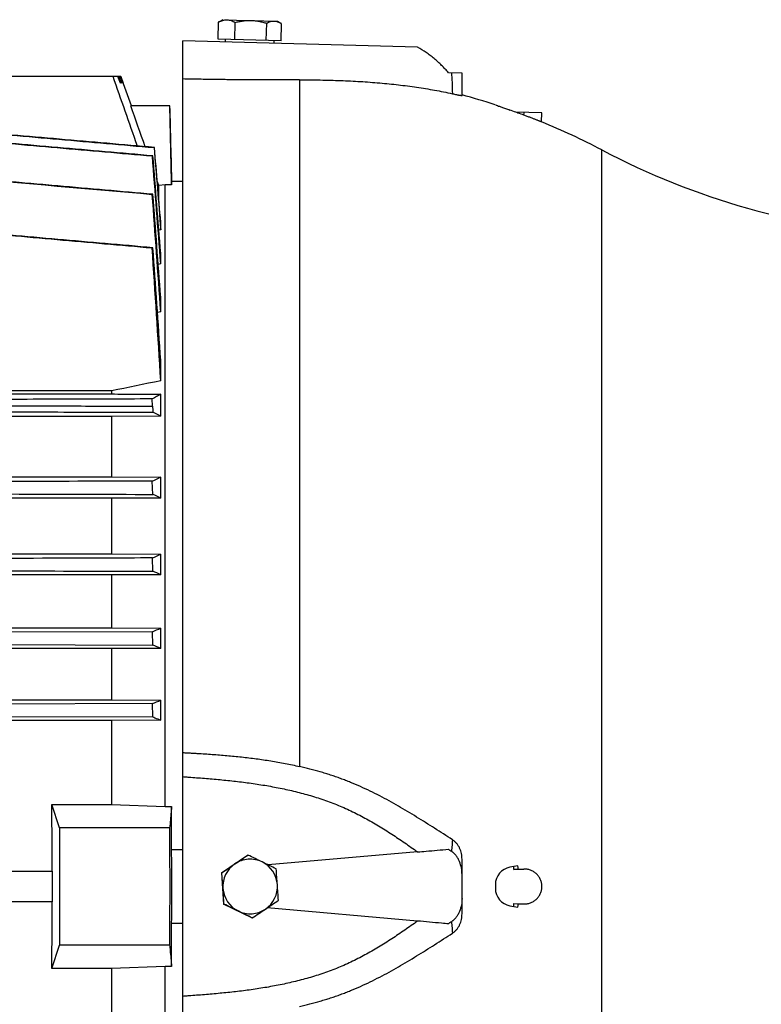
# Model space of a CAD drawing. Units: millimetres. Extents: x -1752 to 3148, y -728 to 1458.
# Drawn here: x -372 to -195, y 338 to 572 of the extents above; entities that cross this region are included whole.
import ezdxf

# ---------------------------------------------------------------- set-up
doc = ezdxf.new("R2010")
doc.units = ezdxf.units.MM
doc.header["$LTSCALE"] = 19.36
doc.layers.get('0').update_dxf_attribs({"linetype": 'CONTINUOUS'})

msp = doc.modelspace()

# ---------------------------------------------------------------- linework, layer by layer
at = {"color": 7, "linetype": 'CONTINUOUS'}
for p, q in [((-324.76, 567.74), (-324.65, 571.86)), ((-323.64, 572.41), (-324.52, 571.93)), ((-323.64, 572.41), (-310.64, 572.07)), ((-320.8, 567.64), (-320.69, 571.75)), ((-313.3, 567.44), (-313.19, 571.56)), ((-310.64, 572.07), (-309.79, 571.55)), ((-309.76, 567.35), (-309.66, 571.46)), ((-277.24, 565.89), (-333.15, 567.36)), ((-333.15, 173.31), (-333.15, 567.36)), ((-309.76, 567.35), (-324.76, 567.74)), ((-323.06, 567.69), (-323.08, 567.09)), ((-311.47, 567.39), (-311.48, 566.79)), ((-347.95, 558.87), (-446.8, 558.87)), ((-348.07, 557.27), (-348.67, 558.87)), ((-348.43, 558.87), (-347.87, 557.27)), ((-347.47, 557.27), (-348.06, 558.87)), ((-347.98, 558.87), (-347.41, 557.27)), ((-345.4, 551.87), (-347.95, 558.87)), ((-266.65, 559.66), (-269.87, 559.74)), ((-266.65, 554.38), (-266.65, 559.66)), ((-347.87, 557.27), (-348.07, 557.27)), ((-347.41, 557.27), (-347.47, 557.27)), ((-336.32, 551.87), (-345.59, 551.87)), ((-335.85, 533.94), (-336.32, 551.87)), ((-258.7, 552.11), (-258.65, 552.09)), ((-247.62, 550.19), (-253.8, 550.36)), ((-247.67, 548.06), (-247.62, 550.19)), ((-340.44, 539.94), (-340.33, 539.96)), ((-339.94, 541.96), (-340.04, 541.93)), ((-338.88, 532.87), (-339.27, 533.97)), ((-337.37, 533.09), (-338.88, 532.87)), ((-338.88, 529.34), (-338.88, 532.87)), ((-335.85, 533.09), (-337.37, 533.09)), ((-337.37, 384.9), (-337.37, 533.09)), ((-335.85, 533.94), (-333.15, 533.94)), ((-335.85, 533.09), (-335.85, 533.94)), ((-340.46, 530.79), (-340.32, 530.82)), ((-338.45, 522.34), (-338.45, 524.15)), ((-338.45, 522.34), (-338.89, 522.28)), ((-340.49, 518.04), (-340.32, 518.07)), ((-338.45, 514.2), (-338.45, 516.71)), ((-338.45, 514.2), (-339.04, 514.11)), ((-338.45, 502.81), (-338.45, 506.24)), ((-338.45, 502.81), (-339.23, 502.67)), ((-338.45, 486.36), (-338.45, 491.23)), ((-350.18, 483.97), (-447.8, 483.97)), ((-350.18, 483.97), (-350.18, 483.23)), ((-447.8, 483.23), (-350.18, 483.23)), ((-340.4, 480.31), (-340.49, 482.04)), ((-338.45, 477.92), (-338.45, 483.14)), ((-350.18, 477.85), (-614.22, 477.85)), ((-338.45, 477.92), (-350.18, 477.85)), ((-350.18, 477.85), (-350.18, 463.52)), ((-617.29, 463.52), (-350.18, 463.52)), ((-350.18, 463.52), (-338.45, 463.44)), ((-340.32, 459.29), (-340.46, 462.47)), ((-338.45, 458.43), (-338.45, 463.44)), ((-350.18, 458.36), (-619.8, 458.36)), ((-338.45, 458.43), (-350.18, 458.36)), ((-350.18, 458.36), (-350.18, 445.11)), ((-626.15, 445.11), (-350.18, 445.11)), ((-350.18, 445.11), (-338.45, 445.05)), ((-340.33, 440.97), (-340.44, 444.15)), ((-338.45, 440.16), (-338.45, 445.05)), ((-350.18, 440.1), (-696.43, 440.1)), ((-338.45, 440.16), (-350.18, 440.1)), ((-350.18, 440.1), (-350.18, 427.48)), ((-696.43, 427.48), (-350.18, 427.48)), ((-350.18, 427.48), (-338.45, 427.42)), ((-338.45, 422.61), (-338.45, 427.42)), ((-340.42, 426.57), (-385.76, 426.43)), ((-340.33, 423.4), (-340.42, 426.57)), ((-350.18, 422.55), (-696.43, 422.55)), ((-385.68, 423.53), (-340.33, 423.4)), ((-338.45, 422.61), (-350.18, 422.55)), ((-350.18, 422.55), (-350.18, 410.31)), ((-696.43, 410.31), (-350.18, 410.31)), ((-340.4, 409.44), (-385.75, 409.3)), ((-350.18, 410.31), (-338.45, 410.25)), ((-340.34, 406.27), (-340.4, 409.44)), ((-338.45, 405.5), (-338.45, 410.25)), ((-385.69, 406.41), (-340.34, 406.27)), ((-350.18, 405.44), (-696.43, 405.44)), ((-338.45, 405.5), (-350.18, 405.44)), ((-350.18, 405.44), (-350.18, 385.4)), ((-364.41, 385.4), (-350.18, 385.4)), ((-362.6, 379.87), (-364.41, 385.4)), ((-350.18, 385.4), (-337.37, 384.9)), ((-337.37, 384.9), (-335.85, 384.9)), ((-335.85, 374.6), (-335.85, 384.9)), ((-336.33, 379.87), (-362.6, 379.87)), ((-362.6, 379.87), (-362.6, 351.87)), ((-333.15, 374.6), (-335.85, 374.6)), ((-324, 369.16), (-317.78, 373.35)), ((-317.78, 373.35), (-317.67, 373.35)), ((-277.24, 374.1), (-312.82, 370.99)), ((-266.65, 359.38), (-266.65, 372.35)), ((-253.31, 370.79), (-255.27, 370.44)), ((-382.6, 369.55), (-364.31, 369.55)), ((-324, 369.16), (-323.9, 369.16)), ((-324, 369.16), (-323.49, 361.67)), ((-254.27, 369.95), (-251.89, 370.02)), ((-251.87, 370.02), (-254.27, 369.95)), ((-258.71, 366.34), (-258.71, 365.39)), ((-364.31, 362.18), (-382.6, 362.18)), ((-323.49, 361.67), (-323.38, 361.67)), ((-316.75, 358.38), (-323.49, 361.67)), ((-254.27, 361.78), (-251.87, 361.72)), ((-253.25, 361.75), (-251.89, 361.72)), ((-277.24, 357.63), (-313.08, 360.77)), ((-255.27, 361.29), (-253.31, 360.94)), ((-335.85, 357.14), (-333.15, 357.14)), ((-335.85, 346.83), (-335.85, 357.14)), ((-316.75, 358.38), (-316.64, 358.38)), ((-364.41, 346.33), (-362.6, 351.87)), ((-336.33, 351.87), (-362.6, 351.87)), ((-350.18, 346.33), (-364.41, 346.33)), ((-337.37, 346.83), (-350.18, 346.33)), ((-350.18, 346.33), (-350.18, 326.29)), ((-335.85, 346.83), (-337.37, 346.83)), ((-337.37, 198.65), (-337.37, 346.83))]:
    msp.add_line(p, q, dxfattribs=at)
at = {"color": 9, "linetype": 'CONTINUOUS'}
for p, q in [((-305.36, 558.07), (-305.36, 394.45)), ((-253.25, 550.17), (-253.31, 550.18)), ((-251.89, 549.67), (-251.87, 550.31)), ((-233.33, 190.36), (-233.33, 541.37)), ((-251.87, 370.02), (-251.89, 370.02)), ((-251.89, 361.72), (-251.87, 361.72))]:
    msp.add_line(p, q, dxfattribs=at)
at = {"color": 7, "linetype": 'CONTINUOUS'}
for centre, radius, start, end in [((-321.72, 566.78), 5.87, 118.5072, 119.9906), ((-312.85, 566.55), 5.86, 57.0098, 58.4953), ((-8292.21, -2234.53), 8419.3, 19.257742, 19.377115), ((-309.65, 396.46), 163.77, 71.879, 74.7791), ((-4829.94, -1043.09), 4759.54, 19.45501, 19.57911), ((-248.48, 580.08), 29.78, 250.0363, 250.4401), ((-309.12, 399.84), 160.36, 69.8213, 70.3786), ((-309.13, 399.8), 160.4, 69.6356, 69.8213), ((-254.35, 547.19), 3.18, 70.8414, 75.921), ((-254.34, 547.21), 3.16, 69.8238, 70.8366), ((-309.72, 396.52), 163.7, 69.3145, 69.8235), ((-309.65, 396.46), 163.77, 62.2255, 67.7636), ((-9599, -188.03), 9287.14, 4.336497, 4.495733), ((-150.08, 699.45), 178.66, 242.2255, 266.2311), ((-6653.37, 63.11), 6330.21, 3.983007, 4.236921), ((-8827.8, -128.83), 8513.07, 4.278184, 4.444057), ((-4819.98, 213.85), 4489.81, 3.47973, 3.88484), ((-5971.4, 111.48), 5645.74, 3.85682, 4.12989), ((770.74, -4977.43), 5575.24, 101.47549, 101.59849), ((-373.53, 410.14), 76.32, 62.6382, 64.2112), ((-379.54, 545.44), 91.71, 295.2208, 296.6173), ((-401.19, 323.88), 148.46, 64.9993, 65.7948), ((-403.24, 585.68), 154.84, 293.9277, 294.7348), ((-448.83, 187.53), 275.69, 66.3985, 66.8236), ((-449.6, 683.1), 278.8, 293.055, 293.4952), ((-551.19, -85.68), 551.02, 67.2881, 67.5002), ((-549.03, 914.34), 546.3, 292.4507, 292.6722), ((-1127.81, 365.95), 792, 359.9937, 0.6252), ((-826.1, 1121.13), 904.25, 303.97542, 304.21235), ((-793.25, -608.13), 1090.64, 63.94961, 64.14742), ((-799.44, 1081.98), 856.89, 303.70872, 303.96043), ((-317.14, 365.87), 6.5, 123.9689, 183.9569), ((-317.14, 365.87), 6.5, 93.9567, 123.9647), ((-317.14, 365.87), 6.5, 63.9463, 93.9557), ((-819.09, -660.45), 1148.99, 63.75144, 63.93784), ((-317.14, 365.87), 6.5, 3.9487, 63.9413), ((-815.17, 331.33), 492.73, 3.9665, 4.403), ((-802.21, 332.23), 492.73, 3.9665, 4.403), ((-254.54, 366.34), 4.17, 100, 180), ((-251.78, 365.94), 4.07, 90, 91.5137), ((-251.77, 365.87), 4.15, 90, 91.4999), ((-317.14, 365.87), 6.5, 303.9689, 3.9569), ((-801.39, 332.51), 491.9, 3.5033, 3.9403), ((-1128.04, 365.78), 792.24, 359.37495, 0.00626), ((-814.36, 331.62), 491.9, 3.5033, 3.9403), ((-317.14, 365.87), 6.5, 183.9487, 243.9413), ((-254.54, 365.39), 4.17, 180, 260), ((-837.41, -698.81), 1178.49, 63.95698, 64.14004), ((-784.46, 1059.55), 842.91, 303.9668, 304.22097), ((-251.78, 365.79), 4.07, 268.4863, 270), ((-251.77, 365.86), 4.15, 268.5001, 270), ((-317.14, 365.86), 6.5, 243.9464, 303.9658), ((-790.57, -602.43), 1071.34, 63.74468, 63.9446), ((-830.48, 1128.33), 925.67, 303.71807, 303.95108)]:
    msp.add_arc(centre, radius, start, end, dxfattribs=at)
at = {"color": 9, "linetype": 'CONTINUOUS'}
for centre, radius, start, end in [((-315.78, 365.87), 62.66, 3.7603, 4.5019), ((-315.99, 365.87), 61.86, 3.7851, 4.3971), ((-315.99, 365.86), 61.86, 355.6029, 356.2149), ((-315.78, 365.86), 62.66, 355.4981, 356.2397)]:
    msp.add_arc(centre, radius, start, end, dxfattribs=at)
at = {"color": 7, "linetype": 'CONTINUOUS'}
for centre, major_axis, start_param, end_param in [((-378.88, 365.87), (0, 166.5), -1.548673, -1.45321), ((-363.04, 365.87), (0, 15), 7.605891, 8.102072), ((-378.88, 365.87), (0, 166.5), -1.688383, -1.59292)]:
    msp.add_ellipse(centre, major_axis=major_axis, ratio=0.087489, start_param=start_param, end_param=end_param, dxfattribs=at)
for points, knots in [([(-324.65, 571.86), (-324.49, 571.94), (-324.17, 572.09), (-323.67, 572.26), (-323.25, 572.35), (-322.91, 572.39), (-322.74, 572.39), (-322.66, 572.39)], [0, 0, 0, 0, 0.260136, 0.512569, 0.758231, 0.879388, 1, 1, 1, 1]), ([(-322.66, 572.39), (-322.49, 572.38), (-322.15, 572.34), (-321.65, 572.21), (-321.17, 572.01), (-320.85, 571.84), (-320.69, 571.75)], [0, 0, 0, 0, 0.241626, 0.487337, 0.739818, 1, 1, 1, 1]), ([(-320.69, 571.75), (-320.39, 571.83), (-319.77, 571.98), (-318.83, 572.14), (-317.88, 572.23), (-317.25, 572.24), (-316.93, 572.24)], [0, 0, 0, 0, 0.250026, 0.500033, 0.750023, 1, 1, 1, 1]), ([(-316.93, 572.24), (-316.61, 572.23), (-315.98, 572.18), (-315.04, 572.04), (-314.11, 571.83), (-313.5, 571.65), (-313.19, 571.56)], [0, 0, 0, 0, 0.249977, 0.499967, 0.749974, 1, 1, 1, 1]), ([(-313.19, 571.56), (-313.05, 571.64), (-312.76, 571.79), (-312.32, 571.97), (-311.94, 572.06), (-311.64, 572.09), (-311.49, 572.09), (-311.41, 572.09)], [0, 0, 0, 0, 0.263323, 0.51657, 0.760877, 0.880803, 1, 1, 1, 1]), ([(-311.41, 572.09), (-311.34, 572.09), (-311.2, 572.08), (-310.93, 572.04), (-310.58, 571.94), (-310.17, 571.77), (-309.91, 571.62), (-309.79, 571.55)], [0, 0, 0, 0, 0.119833, 0.240293, 0.485109, 0.737907, 1, 1, 1, 1]), ([(-269.87, 559.74), (-270.13, 560.05), (-270.66, 560.66), (-271.5, 561.53), (-272.37, 562.36), (-273.28, 563.15), (-274.23, 563.9), (-275.53, 564.84), (-276.55, 565.49), (-277.24, 565.89)], [0, 0, 0, 0, 0.125077, 0.250133, 0.375166, 0.500178, 0.625169, 0.750143, 1, 1, 1, 1]), ([(-305.36, 558.07), (-307.65, 558.05), (-311.1, 558.04), (-315.71, 558.05), (-319.19, 558.08), (-322.67, 558.12), (-326.16, 558.16), (-329.07, 558.21), (-331.11, 558.24), (-332.28, 558.27), (-332.86, 558.28), (-333.15, 558.28)], [0, 0, 0, 0, 0.247378, 0.372101, 0.497249, 0.622697, 0.74835, 0.874137, 0.937062, 0.96853, 1, 1, 1, 1]), ([(-305.36, 558.07), (-303.72, 558.08), (-301.26, 558.07), (-298, 558), (-294.81, 557.89), (-290.9, 557.7), (-286.31, 557.37), (-281.85, 556.92), (-277.48, 556.35), (-273.19, 555.65), (-270.36, 555.08), (-268.95, 554.77)], [0, 0, 0, 0, 0.134742, 0.201306, 0.267131, 0.396118, 0.521543, 0.643798, 0.763629, 0.882008, 1, 1, 1, 1]), ([(-268.95, 554.77), (-268.77, 554.73), (-268.43, 554.66), (-268.03, 554.57), (-267.74, 554.52), (-267.55, 554.48), (-267.37, 554.45), (-267.22, 554.42), (-267.09, 554.4), (-266.97, 554.38), (-266.89, 554.37), (-266.83, 554.37), (-266.79, 554.37), (-266.76, 554.36), (-266.73, 554.36), (-266.71, 554.36), (-266.69, 554.36), (-266.67, 554.37), (-266.66, 554.37), (-266.66, 554.37), (-266.65, 554.37), (-266.65, 554.38), (-266.65, 554.38), (-266.65, 554.38)], [0, 0, 0, 0, 0.23434, 0.440282, 0.531557, 0.614722, 0.689598, 0.756101, 0.814214, 0.864036, 0.905684, 0.92348, 0.939281, 0.953112, 0.965009, 0.975009, 0.98316, 0.989529, 0.994223, 0.996013, 0.997499, 0.99878, 1, 1, 1, 1]), ([(-258.71, 552.11), (-258.71, 552.11), (-258.71, 552.11), (-258.71, 552.11), (-258.71, 552.11), (-258.71, 552.11), (-258.71, 552.11), (-258.7, 552.11), (-258.7, 552.11), (-258.7, 552.11)], [0, 0, 0, 0, 0.018602, 0.067167, 0.146217, 0.255838, 0.396043, 0.56682, 1, 1, 1, 1]), ([(-258.45, 552.02), (-258.28, 551.96), (-257.86, 551.81), (-257.29, 551.61), (-256.74, 551.41), (-256.1, 551.18), (-255.6, 551.01), (-255.27, 550.89)], [0, 0, 0, 0, 0.162844, 0.396352, 0.533861, 0.681939, 1, 1, 1, 1]), ([(-247.67, 548.06), (-247.67, 548.06), (-247.68, 548.06), (-247.7, 548.07), (-247.73, 548.08), (-247.76, 548.09), (-247.81, 548.11), (-247.9, 548.14), (-248.03, 548.19), (-248.21, 548.26), (-248.43, 548.35), (-248.68, 548.45), (-249.08, 548.6), (-249.63, 548.81), (-250.34, 549.08), (-251.1, 549.37), (-251.63, 549.57), (-251.89, 549.67)], [0, 0, 0, 0, 0.00129, 0.005156, 0.011582, 0.020543, 0.032003, 0.045918, 0.080895, 0.124959, 0.177492, 0.237798, 0.305124, 0.457666, 0.628647, 0.811566, 1, 1, 1, 1]), ([(-385.38, 545.92), (-381.6, 545.59), (-374.05, 544.92), (-362.71, 543.92), (-351.37, 542.93), (-343.82, 542.27), (-340.04, 541.93)], [0, 0, 0, 0, 0.25, 0.5, 0.75, 1, 1, 1, 1]), ([(-339.94, 541.96), (-343.72, 542.29), (-351.28, 542.95), (-362.61, 543.94), (-373.95, 544.93), (-381.51, 545.59), (-385.29, 545.92)], [0, 0, 0, 0, 0.25, 0.5, 0.75, 1, 1, 1, 1]), ([(-385.78, 543.93), (-378.22, 543.26), (-366.89, 542.26), (-351.77, 540.93), (-344.22, 540.27), (-340.44, 539.94)], [0, 0, 0, 0, 0.5, 0.75, 1, 1, 1, 1]), ([(-340.33, 539.96), (-344.11, 540.29), (-351.67, 540.95), (-363, 541.94), (-374.34, 542.93), (-381.9, 543.6), (-385.68, 543.93)], [0, 0, 0, 0, 0.25, 0.5, 0.75, 1, 1, 1, 1]), ([(-340.32, 530.82), (-344.1, 531.14), (-351.66, 531.8), (-361.11, 532.63), (-368.67, 533.29), (-374.34, 533.79), (-380.01, 534.29), (-383.79, 534.62), (-385.68, 534.78)], [0, 0, 0, 0, 0.25, 0.5, 0.625, 0.75, 0.875, 1, 1, 1, 1]), ([(-385.83, 522.05), (-378.27, 521.38), (-366.94, 520.37), (-351.82, 519.04), (-344.27, 518.37), (-340.49, 518.04)], [0, 0, 0, 0, 0.5, 0.75, 1, 1, 1, 1]), ([(-340.32, 518.07), (-347.88, 518.73), (-359.22, 519.72), (-374.34, 521.05), (-381.9, 521.72), (-385.68, 522.05)], [0, 0, 0, 0, 0.5, 0.75, 1, 1, 1, 1]), ([(-340.49, 482.04), (-348.04, 482.01), (-363.16, 481.97), (-378.27, 481.92), (-385.83, 481.9)], [0, 0, 0, 0, 0.500011, 1, 1, 1, 1]), ([(-350.18, 483.23), (-349.2, 483.22), (-345.29, 483.19), (-341.38, 483.17), (-338.45, 483.14)], [0, 0, 0, 0, 0.249959, 1, 1, 1, 1]), ([(-338.45, 483.14), (-338.78, 482.96), (-339.45, 482.58), (-340.14, 482.22), (-340.49, 482.04)], [0, 0, 0, 0, 0.489405, 1, 1, 1, 1]), ([(-385.67, 479), (-378.11, 478.98), (-363, 478.93), (-347.88, 478.89), (-340.32, 478.86)], [0, 0, 0, 0, 0.499989, 1, 1, 1, 1]), ([(-340.4, 480.31), (-340.39, 480.19), (-340.38, 479.95), (-340.36, 479.59), (-340.34, 479.22), (-340.33, 478.98), (-340.32, 478.86)], [0, 0, 0, 0, 0.250008, 0.499995, 0.749993, 1, 1, 1, 1]), ([(-340.46, 462.47), (-344.24, 462.45), (-359.35, 462.41), (-374.47, 462.36), (-385.8, 462.33)], [0, 0, 0, 0, 0.250006, 1, 1, 1, 1]), ([(-385.67, 459.43), (-381.9, 459.42), (-366.78, 459.37), (-351.66, 459.33), (-340.32, 459.29)], [0, 0, 0, 0, 0.249993, 1, 1, 1, 1]), ([(-340.44, 444.15), (-344.22, 444.14), (-359.33, 444.09), (-374.45, 444.04), (-385.78, 444.01)], [0, 0, 0, 0, 0.250004, 1, 1, 1, 1]), ([(-385.68, 441.11), (-381.9, 441.1), (-366.78, 441.05), (-351.66, 441.01), (-340.33, 440.97)], [0, 0, 0, 0, 0.249995, 1, 1, 1, 1]), ([(-340.34, 406.27), (-340.18, 406.21), (-339.55, 405.95), (-338.92, 405.69), (-338.45, 405.5)], [0, 0, 0, 0, 0.25035, 1, 1, 1, 1]), ([(-333.15, 397.77), (-332.86, 397.76), (-332.28, 397.73), (-331.41, 397.68), (-330.53, 397.63), (-329.37, 397.56), (-327.91, 397.47), (-326.16, 397.35), (-324.41, 397.22), (-322.67, 397.07), (-320.93, 396.91), (-319.18, 396.73), (-317.44, 396.53), (-315.7, 396.31), (-313.97, 396.07), (-312.24, 395.8), (-310.51, 395.51), (-308.21, 395.08), (-306.5, 394.72), (-305.36, 394.45)], [0, 0, 0, 0, 0.031247, 0.062494, 0.093742, 0.124989, 0.187485, 0.249982, 0.31248, 0.374978, 0.437478, 0.499979, 0.562481, 0.624984, 0.687488, 0.749992, 0.812496, 0.875, 1, 1, 1, 1]), ([(-268.95, 377.02), (-270.36, 377.92), (-273.19, 379.74), (-277.46, 382.43), (-281.81, 385.04), (-285.51, 387.09), (-288.54, 388.61), (-290.85, 389.68), (-292.8, 390.52), (-294.38, 391.14), (-295.58, 391.59), (-296.78, 392.02), (-297.99, 392.42), (-299.2, 392.81), (-300.83, 393.29), (-302.88, 393.85), (-304.53, 394.26), (-305.36, 394.45)], [0, 0, 0, 0, 0.123829, 0.24821, 0.373004, 0.498096, 0.56073, 0.623408, 0.686122, 0.717491, 0.748866, 0.780246, 0.811632, 0.843021, 0.874414, 0.937205, 1, 1, 1, 1]), ([(-333.15, 392.05), (-332.84, 392.02), (-332.22, 391.97), (-330.98, 391.88), (-329.43, 391.76), (-327.57, 391.61), (-325.09, 391.4), (-321.99, 391.1), (-318.28, 390.67), (-314.58, 390.14), (-310.9, 389.5), (-307.24, 388.73), (-303.62, 387.8), (-300.64, 386.89), (-298.29, 386.06), (-296.55, 385.39), (-294.83, 384.66), (-292.56, 383.63), (-289.79, 382.21), (-286.55, 380.35), (-283.39, 378.36), (-280.29, 376.27), (-278.26, 374.83), (-277.24, 374.1)], [0, 0, 0, 0, 0.015625, 0.03125, 0.0625, 0.09375, 0.125, 0.187499, 0.249998, 0.312496, 0.374994, 0.437492, 0.499989, 0.562485, 0.593735, 0.624986, 0.656237, 0.687488, 0.749986, 0.812486, 0.874989, 0.937494, 1, 1, 1, 1]), ([(-335.85, 384.9), (-335.89, 384.48), (-336.05, 382.8), (-336.21, 381.12), (-336.33, 379.87)], [0, 0, 0, 0, 0.249989, 1, 1, 1, 1]), ([(-266.65, 372.35), (-266.65, 372.58), (-266.67, 373.03), (-266.78, 373.71), (-266.95, 374.37), (-267.2, 375), (-267.53, 375.6), (-267.93, 376.15), (-268.4, 376.63), (-268.76, 376.9), (-268.95, 377.02)], [0, 0, 0, 0, 0.125578, 0.251182, 0.376729, 0.502122, 0.627249, 0.752, 0.876272, 1, 1, 1, 1]), ([(-277.24, 374.1), (-276.57, 374.16), (-274.11, 374.38), (-271.65, 374.6), (-269.87, 374.76)], [0, 0, 0, 0, 0.275561, 1, 1, 1, 1]), ([(-269.87, 374.76), (-269.75, 374.68), (-269.52, 374.51), (-269.28, 374.34), (-269.16, 374.26)], [0, 0, 0, 0, 0.5, 1, 1, 1, 1]), ([(-266.65, 368.7), (-266.65, 369.23), (-266.74, 370.29), (-267.11, 371.56), (-267.58, 372.51), (-267.94, 373.06), (-268.28, 373.47), (-268.51, 373.71), (-268.7, 373.89), (-268.85, 374.02), (-269, 374.14), (-269.11, 374.22), (-269.16, 374.26)], [0, 0, 0, 0, 0.24993, 0.499713, 0.624765, 0.749799, 0.812348, 0.874893, 0.906171, 0.937447, 0.968724, 1, 1, 1, 1]), ([(-251.77, 361.72), (-251.63, 361.72), (-251.36, 361.73), (-250.96, 361.79), (-250.56, 361.89), (-250.05, 362.07), (-249.45, 362.39), (-248.92, 362.83), (-248.55, 363.23), (-248.31, 363.56), (-248.1, 363.91), (-247.93, 364.27), (-247.79, 364.66), (-247.66, 365.19), (-247.59, 365.87), (-247.66, 366.55), (-247.79, 367.07), (-247.93, 367.46), (-248.1, 367.83), (-248.31, 368.18), (-248.55, 368.5), (-248.92, 368.91), (-249.45, 369.34), (-250.05, 369.66), (-250.56, 369.84), (-250.96, 369.94), (-251.36, 370), (-251.63, 370.02), (-251.77, 370.02)], [0, 0, 0, 0, 0.031259, 0.062518, 0.093777, 0.125037, 0.187484, 0.249935, 0.2812, 0.312465, 0.343732, 0.374999, 0.406268, 0.437537, 0.5, 0.562463, 0.593732, 0.625001, 0.656268, 0.687535, 0.7188, 0.750065, 0.812516, 0.874963, 0.906223, 0.937482, 0.968741, 1, 1, 1, 1]), ([(-266.65, 363.03), (-266.65, 362.5), (-266.74, 361.45), (-267.11, 360.17), (-267.58, 359.22), (-267.94, 358.67), (-268.28, 358.26), (-268.51, 358.02), (-268.7, 357.84), (-268.85, 357.71), (-269, 357.59), (-269.11, 357.51), (-269.16, 357.47)], [0, 0, 0, 0, 0.24993, 0.499713, 0.624765, 0.7498, 0.812348, 0.874893, 0.906171, 0.937447, 0.968724, 1, 1, 1, 1]), ([(-268.95, 354.71), (-268.76, 354.83), (-268.4, 355.1), (-267.93, 355.59), (-267.53, 356.13), (-267.2, 356.73), (-266.95, 357.36), (-266.72, 358.24), (-266.65, 358.93), (-266.65, 359.38)], [0, 0, 0, 0, 0.123769, 0.248081, 0.372873, 0.498041, 0.623475, 0.749063, 1, 1, 1, 1]), ([(-277.24, 357.63), (-278.26, 356.9), (-280.29, 355.46), (-283.39, 353.37), (-286.55, 351.38), (-289.79, 349.52), (-292.56, 348.11), (-294.83, 347.07), (-296.55, 346.34), (-298.29, 345.67), (-300.64, 344.84), (-303.62, 343.93), (-307.24, 343.01), (-310.9, 342.23), (-314.58, 341.59), (-318.28, 341.06), (-321.99, 340.63), (-325.09, 340.33), (-327.57, 340.12), (-329.43, 339.97), (-330.98, 339.85), (-332.22, 339.76), (-332.84, 339.71), (-333.15, 339.68)], [0, 0, 0, 0, 0.062506, 0.125011, 0.187514, 0.250014, 0.312512, 0.343763, 0.375014, 0.406265, 0.437515, 0.500011, 0.562508, 0.625006, 0.687504, 0.750002, 0.812501, 0.875, 0.90625, 0.9375, 0.96875, 0.984375, 1, 1, 1, 1]), ([(-269.87, 356.97), (-270.42, 357.02), (-272.87, 357.24), (-275.33, 357.46), (-277.24, 357.63)], [0, 0, 0, 0, 0.221441, 1, 1, 1, 1]), ([(-269.16, 357.47), (-269.28, 357.39), (-269.52, 357.22), (-269.75, 357.05), (-269.87, 356.97)], [0, 0, 0, 0, 0.5, 1, 1, 1, 1]), ([(-305.36, 337.28), (-304.53, 337.47), (-302.88, 337.88), (-300.83, 338.44), (-299.2, 338.92), (-297.99, 339.31), (-296.78, 339.71), (-295.58, 340.14), (-294.38, 340.59), (-292.8, 341.21), (-290.85, 342.05), (-288.54, 343.13), (-285.51, 344.65), (-281.81, 346.69), (-277.46, 349.3), (-273.19, 351.99), (-270.36, 353.81), (-268.95, 354.71)], [0, 0, 0, 0, 0.062795, 0.125586, 0.156979, 0.188368, 0.219754, 0.251134, 0.282509, 0.313878, 0.376592, 0.43927, 0.501904, 0.626996, 0.75179, 0.876171, 1, 1, 1, 1]), ([(-336.33, 351.87), (-336.29, 351.45), (-336.13, 349.77), (-335.97, 348.09), (-335.85, 346.83)], [0, 0, 0, 0, 0.250011, 1, 1, 1, 1])]:
    msp.add_open_spline(points, degree=3, knots=knots, dxfattribs=at)
at = {"color": 9, "linetype": 'CONTINUOUS'}
for points, knots in [([(-269.16, 559.73), (-269.13, 559.32), (-269.08, 558.51), (-269, 556.85), (-268.96, 555.61), (-268.95, 554.77)], [0, 0, 0, 0, 0.244898, 0.493761, 1, 1, 1, 1]), ([(-385.75, 480.45), (-381.97, 480.44), (-375.36, 480.42), (-365.91, 480.39), (-357.41, 480.36), (-348.9, 480.34), (-343.23, 480.32), (-340.4, 480.31)], [0, 0, 0, 0, 0.24999, 0.437484, 0.624982, 0.812491, 1, 1, 1, 1]), ([(-268.95, 377.02), (-268.97, 376.58), (-269, 375.9), (-269.08, 374.98), (-269.14, 374.5), (-269.16, 374.26)], [0, 0, 0, 0, 0.479158, 0.733266, 1, 1, 1, 1]), ([(-269.16, 357.47), (-269.14, 357.23), (-269.08, 356.75), (-269, 355.83), (-268.97, 355.15), (-268.95, 354.71)], [0, 0, 0, 0, 0.266734, 0.520842, 1, 1, 1, 1])]:
    msp.add_open_spline(points, degree=3, knots=knots, dxfattribs=at)
at = {"color": 7, "linetype": 'CONTINUOUS'}
for points in [[(-336.33, 551.87), (-336.17, 545.61), (-336.01, 539.35), (-335.85, 533.09)], [(-338.45, 516.71), (-339.07, 524.46), (-339.69, 532.21), (-340.33, 539.96)], [(-340.04, 541.93), (-339.5, 535.4), (-338.97, 528.87), (-338.45, 522.34)], [(-338.45, 524.15), (-338.94, 530.09), (-339.44, 536.02), (-339.94, 541.96)], [(-385.8, 534.78), (-370.69, 533.45), (-355.57, 532.11), (-340.46, 530.79)], [(-336.33, 379.87), (-336.32, 375.2), (-336.32, 370.53), (-336.32, 365.87)], [(-336.32, 365.87), (-336.32, 361.2), (-336.32, 356.53), (-336.33, 351.87)]]:
    msp.add_open_spline(points, degree=3, dxfattribs=at)

doc.saveas('drawing.dxf')
